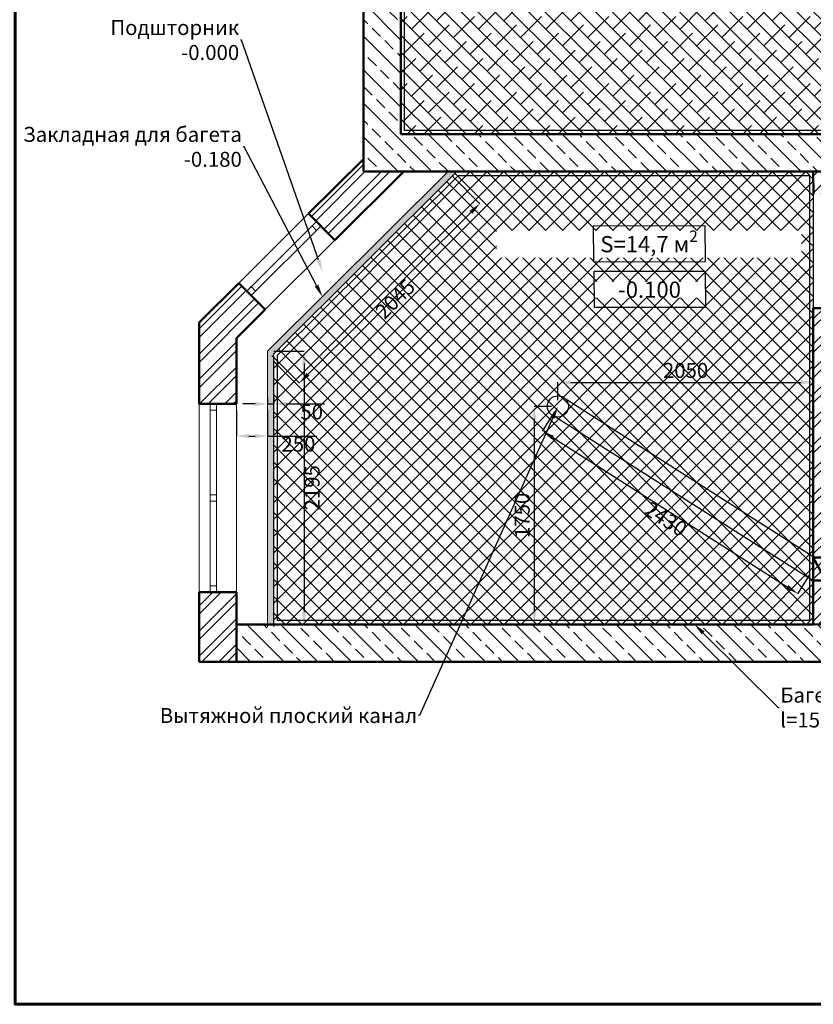
# Model space of a CAD drawing. Units: millimetres. Extents: x -9546 to 196108, y 3280 to 131795.
# Drawn here: x 158059 to 164428, y 4297 to 12199 of the extents above; entities that cross this region are included whole.
import ezdxf
from ezdxf import colors
from ezdxf.entities.mleader import LeaderData, LeaderLine
from ezdxf.math import Vec2, Vec3

# ---------------------------------------------------------------- set-up
doc = ezdxf.new("R2010")
doc.units = ezdxf.units.MM
doc.layers.get('0').update_dxf_attribs({"lineweight": 9})
doc.layers.add('Рамка', color=7, linetype='Continuous')
doc.styles.add('Аннотативный', font='txt', dxfattribs={"height": 120})
doc.dimstyles.new('Аннотативный', dxfattribs={"dimscale": 0, "dimtxt": 120, "dimasz": 100, "dimexe": 1.25, "dimexo": 50, "dimgap": 20, "dimtad": 2, "dimdec": 0, "dimrnd": 5, "dimtxsty": 'Аннотативный', "dimcen": 50, "dimadec": 0, "dimazin": 0, "dimtfac": 1, "dimtdec": 0, "dimtmove": 0, "dimatfit": 3, "dimfxl": 1, "dimtfill": 1, "dimarcsym": 0})

# ---------------------------------------------------------------- blocks, each defined once
blk = doc.blocks.new('*D464')
at = {"color": 0, "lineweight": -2, "transparency": 16777216}
for p, q in [((159798.4, 9065.6), (159798.4, 8855.9)), ((160048.4, 9065.6), (160048.4, 8855.9)), ((159898.4, 8857.2), (159948.4, 8857.2)), ((160048.4, 8857.2), (160443.3, 8857.2))]:
    blk.add_line(p, q, dxfattribs=at)
at = {"color": 0, "transparency": 16777216}
for points in [[(159898.4, 8873.8), (159898.4, 8840.5), (159798.4, 8857.2)], [(159948.4, 8873.8), (159948.4, 8840.5), (160048.4, 8857.2)]]:
    blk.add_solid(points, dxfattribs=at)
at = {"layer": 'Defpoints', "color": 0, "transparency": 16777216}
for p in [(159798.4, 9115.6), (160048.4, 9115.6), (160048.4, 8857.2)]:
    blk.add_point(p, dxfattribs=at)
at = {"color": 0, "transparency": 16777216, "insert": (160295.8, 8777.2), "char_height": 120, "attachment_point": 5, "style": 'Аннотативный', "bg_fill": 3, "box_fill_scale": 1.1, "bg_fill_color": 256, "bg_fill_true_color": 13158600, "bg_fill_transparency": 0}
blk.add_mtext('250', dxfattribs=at)
blk = doc.blocks.new('*D465')
at = {"color": 0, "lineweight": -2, "transparency": 16777216}
for p, q in [((159948.4, 9115.6), (159848.4, 9115.6)), ((160048.4, 9165.6), (160048.4, 9116.8)), ((160048.4, 9115.6), (160098.4, 9115.6)), ((160098.4, 9165.6), (160098.4, 9116.8)), ((160198.4, 9115.6), (160506.3, 9115.6))]:
    blk.add_line(p, q, dxfattribs=at)
at = {"color": 0, "transparency": 16777216}
for points in [[(159948.4, 9132.2), (159948.4, 9098.9), (160048.4, 9115.6)], [(160198.4, 9132.2), (160198.4, 9098.9), (160098.4, 9115.6)]]:
    blk.add_solid(points, dxfattribs=at)
at = {"layer": 'Defpoints', "color": 0, "transparency": 16777216}
for p in [(160048.4, 9115.6), (160098.4, 9115.6), (160098.4, 9115.6)]:
    blk.add_point(p, dxfattribs=at)
at = {"color": 0, "transparency": 16777216, "insert": (160402.3, 9035.6), "char_height": 120, "attachment_point": 5, "style": 'Аннотативный', "bg_fill": 3, "box_fill_scale": 1.1, "bg_fill_color": 256, "bg_fill_true_color": 13158600, "bg_fill_transparency": 0}
blk.add_mtext('50', dxfattribs=at)
blk = doc.blocks.new('*D466')
at = {"color": 0, "lineweight": -2, "transparency": 16777216}
for p, q in [((160098.4, 9539.6), (160342.6, 9539.6)), ((160341.4, 9439.6), (160341.4, 7445.6)), ((160098.4, 7345.6), (160342.6, 7345.6))]:
    blk.add_line(p, q, dxfattribs=at)
at = {"color": 0, "transparency": 16777216}
for points in [[(160324.7, 9439.6), (160358, 9439.6), (160341.4, 9539.6)], [(160324.7, 7445.6), (160358, 7445.6), (160341.4, 7345.6)]]:
    blk.add_solid(points, dxfattribs=at)
at = {"layer": 'Defpoints', "color": 0, "transparency": 16777216}
for p in [(160048.4, 9539.6), (160048.4, 7345.6), (160341.4, 7345.6)]:
    blk.add_point(p, dxfattribs=at)
at = {"color": 0, "transparency": 16777216, "insert": (160421.4, 8442.6), "char_height": 120, "attachment_point": 5, "rotation": 90, "style": 'Аннотативный', "bg_fill": 3, "box_fill_scale": 1.1, "bg_fill_color": 256, "bg_fill_true_color": 13158600, "bg_fill_transparency": 0}
blk.add_mtext('2195', dxfattribs=at)
blk = doc.blocks.new('*D467')
at = {"color": 0, "lineweight": -2, "transparency": 16777216}
for p, q in [((161532.2, 10944.1), (161752.6, 10722.5)), ((160374, 9353.9), (161680.8, 10652.8)), ((160083.6, 9504.1), (160303.9, 9282.5))]:
    blk.add_line(p, q, dxfattribs=at)
at = {"color": 0, "transparency": 16777216}
for points in [[(161669, 10664.7), (161692.5, 10641), (161751.7, 10723.3)], [(160362.2, 9365.7), (160385.7, 9342.1), (160303.1, 9283.4)]]:
    blk.add_solid(points, dxfattribs=at)
at = {"layer": 'Defpoints', "color": 0, "transparency": 16777216}
for p in [(161497, 10979.6), (161751.7, 10723.3), (160048.4, 9539.6)]:
    blk.add_point(p, dxfattribs=at)
at = {"color": 0, "transparency": 16777216, "insert": (161083.8, 9946.6), "char_height": 120, "attachment_point": 5, "rotation": 44.82807, "style": 'Аннотативный', "bg_fill": 3, "box_fill_scale": 1.1, "bg_fill_color": 256, "bg_fill_true_color": 13158600, "bg_fill_transparency": 0}
blk.add_mtext('2045', dxfattribs=at)
blk = doc.blocks.new('*D545')
at = {"color": 0, "lineweight": -2, "transparency": 16777216}
for p, q in [((162328.3, 9095.3), (162187.1, 9095.3)), ((162188.3, 8995.3), (162188.3, 7446.6)), ((162328.3, 7346.6), (162187.1, 7346.6))]:
    blk.add_line(p, q, dxfattribs=at)
at = {"color": 0, "transparency": 16777216}
for points in [[(162171.7, 8995.3), (162205, 8995.3), (162188.3, 9095.3)], [(162171.7, 7446.6), (162205, 7446.6), (162188.3, 7346.6)]]:
    blk.add_solid(points, dxfattribs=at)
at = {"layer": 'Defpoints', "color": 0, "transparency": 16777216}
for p in [(162378.3, 9095.3), (162188.3, 7346.6), (162378.3, 7346.6)]:
    blk.add_point(p, dxfattribs=at)
at = {"color": 0, "transparency": 16777216, "insert": (162107.6, 8220.9), "char_height": 120, "attachment_point": 5, "rotation": 90, "style": 'Аннотативный', "bg_fill": 3, "box_fill_scale": 1.1, "bg_fill_color": 256, "bg_fill_true_color": 13158600, "bg_fill_transparency": 0}
blk.add_mtext('1750', dxfattribs=at)
blk = doc.blocks.new('*D546')
at = {"color": 0, "lineweight": -2, "transparency": 16777216}
for p, q in [((162378.3, 9145.3), (162378.3, 9289.8)), ((162478.3, 9288.6), (164328.4, 9288.6)), ((164428.4, 9145.3), (164428.4, 9289.8))]:
    blk.add_line(p, q, dxfattribs=at)
at = {"color": 0, "transparency": 16777216}
for points in [[(162478.3, 9305.2), (162478.3, 9271.9), (162378.3, 9288.6)], [(164328.4, 9305.2), (164328.4, 9271.9), (164428.4, 9288.6)]]:
    blk.add_solid(points, dxfattribs=at)
at = {"layer": 'Defpoints', "color": 0, "transparency": 16777216}
for p in [(164428.4, 9288.6), (162378.3, 9095.3), (164428.4, 9095.3)]:
    blk.add_point(p, dxfattribs=at)
at = {"color": 0, "transparency": 16777216, "insert": (163403.3, 9368.6), "char_height": 120, "attachment_point": 5, "style": 'Аннотативный', "bg_fill": 3, "box_fill_scale": 1.1, "bg_fill_color": 256, "bg_fill_true_color": 13158600, "bg_fill_transparency": 0}
blk.add_mtext('2050', dxfattribs=at)
blk = doc.blocks.new('*D547')
at = {"color": 0, "lineweight": -2, "transparency": 16777216}
for p, q in [((162351.5, 9053.1), (162252.5, 8897.6)), ((162337.5, 8845), (164218.9, 7647.4)), ((164401.5, 7748.2), (164302.6, 7592.7))]:
    blk.add_line(p, q, dxfattribs=at)
at = {"color": 0, "transparency": 16777216}
for points in [[(162346.5, 8859), (162328.6, 8830.9), (162253.2, 8898.7)], [(164227.8, 7661.5), (164209.9, 7633.4), (164303.2, 7593.7)]]:
    blk.add_solid(points, dxfattribs=at)
at = {"layer": 'Defpoints', "color": 0, "transparency": 16777216}
for p in [(162378.3, 9095.3), (164428.4, 7790.3), (164303.2, 7593.7)]:
    blk.add_point(p, dxfattribs=at)
at = {"color": 0, "transparency": 16777216, "insert": (163235.2, 8178.7), "char_height": 120, "attachment_point": 5, "rotation": 327.52187, "style": 'Аннотативный', "bg_fill": 3, "box_fill_scale": 1.1, "bg_fill_color": 256, "bg_fill_true_color": 13158600, "bg_fill_transparency": 0}
blk.add_mtext('2430', dxfattribs=at)

msp = doc.modelspace()

# ---------------------------------------------------------------- hatches: boundary and pattern name
at = {"layer": 'Рамка', "lineweight": 18, "true_color": 0x000000}
h = msp.add_hatch(dxfattribs=at)
h.set_pattern_fill('ANSI33', color=18, scale=30, angle=90)
h.set_pattern_definition([(135, (207966.68, -9757.55), (-134.70384, -134.70384), []), (135, (207966.68, -9622.85), (-134.70384, -134.70384), [95.25, -47.625])])
h.paths.add_polyline_path([(164708.4, 11279.6), (161118.4, 11279.6), (161118.4, 13719.6), (161458.4, 13719.6), (161458.4, 14079.6), (160818.4, 14079.6), (160818.4, 10979.6), (164428.4, 10979.6), (164528.4, 10979.6), (164708.4, 10979.6)])
h.paths.add_polyline_path([(166023.4, 15494.6), (166323.4, 15494.6), (166323.4, 15512), (166323.4, 15562), (166323.4, 15794.6), (165723.4, 15794.6), (165723.4, 14079.6), (165723.4, 11279.6), (165623.4, 11279.6), (165623.4, 10979.6), (166023.4, 10979.6)])
h.paths.add_polyline_path([(165311.4, 7347.6), (164499.4, 7347.6), (164428.4, 7345.6), (159798.4, 7345.6), (159798.4, 7045.6), (165311.4, 7045.6)])
h.paths.add_polyline_path([(170518.4, 15794.6), (169923.4, 15794.6), (169923.4, 15494.6), (170218.4, 15494.6), (170218.4, 10079.6), (170518.4, 10079.6)])
at = {"layer": 'Рамка', "lineweight": 18}
h = msp.add_hatch(dxfattribs=at)
h.set_pattern_fill('ANSI32', color=256, scale=15)
h.set_pattern_definition([(45, (133293.71, -13254.85), (-101.0279, 101.0279), []), (45, (133361.06, -13254.85), (-101.0279, 101.0279), [])])
h.paths.add_polyline_path([(160028.9, 9872.7), (159817.4, 10085.5), (159498.4, 9768.4), (159498.4, 9115.6), (159798.4, 9115.6), (159798.4, 9643.6)])
h.paths.add_polyline_path([(161142.4, 10979.6), (160818.4, 10979.6), (160818.4, 11080.5), (160377.7, 10642.4), (160589.2, 10429.7)])
h.paths.add_polyline_path([(159798.4, 7605.6), (159498.4, 7605.6), (159498.4, 7045.6), (159798.4, 7045.6)])
h.paths.add_polyline_path([(162088.4, 14479.6), (160818.4, 14479.6), (160818.4, 14079.6), (162088.4, 14079.6)])
h.paths.add_polyline_path([(165723.4, 14479.6), (164238.4, 14479.6), (164238.4, 14079.6), (165723.4, 14079.6)])
h.paths.add_polyline_path([(166925.4, 9487.6), (166067.6, 9487.6), (166067.6, 9387.6), (166825.4, 9387.6), (166825.4, 7247.6), (166925.4, 7247.6)])
h.paths.add_polyline_path([(165055.4, 9027.6), (164525.4, 9027.6), (164525.4, 9387.6), (165262.6, 9387.6), (165262.6, 9487.6), (164528.4, 9487.6), (164528.4, 9884.6), (164428.4, 9884.6), (164428.4, 7345.6), (164499.4, 7347.6), (164499.4, 7597.6), (165055.4, 7597.6), (165055.4, 7697.6), (164955.4, 7697.6), (164528.4, 7697.6), (164528.4, 8927.6), (164955.4, 8927.6), (164955.4, 7883.1), (165055.4, 7883.1)])
h.paths.add_polyline_path([(164528.4, 10979.6), (164428.4, 10979.6), (164428.8, 10799.6), (164528.8, 10799.6)])
h.paths.add_polyline_path([(166173.4, 11079.6), (166023.4, 11079.6), (166023.4, 10979.6), (166173.4, 10979.6)])
h.paths.add_polyline_path([(170310.4, 9679.6), (168778.4, 9679.6), (168778.4, 11779.6), (168680.4, 11779.6), (168680.4, 9466.6), (168780.4, 9466.6), (168780.4, 9586.6), (170130.4, 9586.6), (170130.4, 8646.6), (170518.4, 8646.6), (170518.4, 8746.6), (170230.4, 8746.6), (170230.4, 9579.6), (170310.4, 9579.6)])
h.paths.add_polyline_path([(170518.4, 8186.6), (168780.4, 8186.6), (168330.4, 8187.6), (168330.4, 7887.6), (170518.4, 7887.6)])
h.paths.add_polyline_path([(168780.4, 8661.6), (168680.4, 8661.6), (168680.4, 8187.6), (168780.4, 8187.6)])
h.paths.add_polyline_path([(167325.4, 8187.6), (166925.4, 8187.6), (166925.4, 7887.6), (167325.4, 7887.6)])
at = {"layer": 'Рамка', "true_color": 0x636466}
h = msp.add_hatch(dxfattribs=at)
h.set_pattern_fill('ANSI38', color=251, scale=30, angle=270)
h.set_pattern_definition([(315, (38083.92, 0.35), (67.35192, 67.35192), []), (45, (38083.92, 0.35), (67.35192, 202.05576), [238.125, -142.875])])
h.paths.add_polyline_path([(165723.4, 13719.6), (161458.4, 13719.6), (161118.4, 13719.6), (161118.4, 11279.6), (164708.4, 11279.6), (165623.4, 11279.6), (165723.4, 11279.6)])
at = {"layer": 'Рамка', "true_color": 0x139b48}
h = msp.add_hatch(color=114, dxfattribs=at)
h.dxf.hatch_style = 1
h.paths.add_polyline_path([(161567.9, 10979.6), (161497, 10979.6), (160048.4, 9539.6), (160048.4, 7345.6), (160098.4, 7345.6), (160098.4, 9518.8)])
at = {"layer": 'Рамка', "true_color": 0x136734}
h = msp.add_hatch(dxfattribs=at)
h.set_pattern_fill('ANSI37', color=116, scale=30, angle=270)
h.set_pattern_definition([(315, (38083.92, 0.35), (67.35192, 67.35192), []), (45, (38083.92, 0.35), (-67.35192, 67.35192), [])])
h.paths.add_polyline_path([(164428.4, 9884.6), (164428.8, 9884.6), (164428.8, 10799.6), (164428.4, 10979.6), (161567.9, 10979.6), (160098.4, 9518.8), (160098.4, 7345.6), (164428.4, 7345.6)])

# ---------------------------------------------------------------- linework, layer by layer
for p, q in [((160377.7, 10642.4), (159817.4, 10085.5)), ((160441.1, 10578.6), (159880.9, 10021.7)), ((160476.4, 10543.1), (159916.1, 9986.2)), ((160589.2, 10429.7), (160028.9, 9872.7)), ((159498.4, 7605.6), (159498.4, 9115.6)), ((159588.4, 7605.6), (159588.4, 9115.6)), ((159638.4, 7605.6), (159638.4, 9115.6)), ((159798.4, 7605.6), (159798.4, 9115.6)), ((164428.4, 7345.6), (163828.4, 7345.6))]:
    msp.add_line(p, q)
for points in [[(160048.4, 7325.6), (160048.4, 9539.6), (161497, 10979.6)], [(160098.4, 7325.6), (160098.4, 9518.8), (161567.9, 10979.6)]]:
    msp.add_lwpolyline(points)
for points in [[(160405.7, 10543.4), (160440.9, 10507.9), (160476.4, 10543.1), (160441.1, 10578.6)], [(159880.9, 10021.7), (159916.1, 9986.2), (159951.6, 10021.5), (159916.3, 10056.9)], [(159588.4, 9065.6), (159638.4, 9065.6), (159638.4, 9115.6), (159588.4, 9115.6)], [(159588.4, 8335.6), (159638.4, 8335.6), (159638.4, 8385.6), (159588.4, 8385.6)], [(159588.4, 7605.6), (159638.4, 7605.6), (159638.4, 7655.6), (159588.4, 7655.6)]]:
    msp.add_lwpolyline(points, close=True)
at = {"layer": 'Рамка', "lineweight": 50}
for p, q in [((160818.4, 10979.6), (160818.4, 14479.6)), ((161118.4, 11279.6), (161118.4, 13719.6)), ((164708.4, 11279.6), (161118.4, 11279.6)), ((160818.4, 11080.5), (160377.7, 10642.4)), ((161142.4, 10979.6), (160589.2, 10429.7)), ((164428.4, 10979.6), (160818.4, 10979.6)), ((164428.8, 10799.6), (164428.4, 10979.6)), ((164428.4, 10979.6), (164528.4, 10979.6)), ((160377.7, 10642.4), (160589.2, 10429.7)), ((159817.4, 10085.5), (159498.4, 9768.4)), ((159817.4, 10085.5), (160028.9, 9872.7)), ((164428.4, 9884.6), (164528.4, 9884.6)), ((164428.4, 9884.6), (164428.4, 7345.6)), ((160028.9, 9872.7), (159798.4, 9643.6)), ((159498.4, 9115.6), (159498.4, 9768.4)), ((159798.4, 9115.6), (159798.4, 9643.6)), ((159498.4, 9115.6), (159798.4, 9115.6)), ((164428.4, 7883.1), (164528.4, 7697.6)), ((159498.4, 7045.6), (159498.4, 7605.6)), ((159498.4, 7605.6), (159798.4, 7605.6)), ((159798.4, 7045.6), (159798.4, 7605.6)), ((164428.4, 7345.6), (159798.4, 7345.6)), ((164428.4, 7345.6), (164499.4, 7347.6)), ((165311.4, 7045.6), (159498.4, 7045.6))]:
    msp.add_line(p, q, dxfattribs=at)
at = {"layer": 'Рамка', "lineweight": 60, "ltscale": 1000}
msp.add_lwpolyline([(177065.6, 4297.2), (158023.7, 4297.2), (158023.7, 17552.4), (177065.6, 17552.4)], close=True, dxfattribs=at)
at = {"layer": 'Рамка', "color": 30, "lineweight": 30, "ltscale": 10}
msp.add_lwpolyline([(161118.4, 13719.6), (165723.4, 13719.6), (165723.4, 11279.6), (161118.4, 11279.6)], close=True, dxfattribs=at)
at = {"layer": 'Рамка', "color": 30, "lineweight": 30, "ltscale": 10, "true_color": 0xff8100}
msp.add_lwpolyline([(161148.4, 13689.6), (165693.4, 13689.6), (165693.4, 11309.6), (161148.4, 11309.6)], close=True, dxfattribs=at)
at = {"layer": 'Рамка', "color": 6, "lineweight": 30, "ltscale": 10}
for points in [[(160098.4, 9518.8), (161567.9, 10979.6), (164428.4, 10979.6), (164428.4, 7346.6), (160098.4, 7346.6)], [(160128.4, 9506.3), (161580.3, 10949.6), (164398.4, 10949.6), (164398.4, 7376.6), (160128.4, 7376.6)]]:
    msp.add_lwpolyline(points, close=True, dxfattribs=at)
at = {"layer": 'Рамка', "color": 165, "lineweight": 30, "ltscale": 10, "true_color": 0x5e67af}
for points in [[(162435.6, 9158.3), (164428.4, 7891.6)], [(162360.5, 9012), (164428.4, 7697.6)]]:
    msp.add_lwpolyline(points, dxfattribs=at)
at = {"layer": 'Рамка', "lineweight": 50}
msp.add_lwpolyline([(164428.4, 7697.6), (164528.4, 7697.6), (164528.4, 7883.1), (164428.4, 7883.1)], close=True, dxfattribs=at)
at = {"layer": 'Рамка', "color": 165, "lineweight": 30, "ltscale": 10, "true_color": 0x5e67af}
msp.add_circle((162378.3, 9095.3), 85.2, dxfattribs=at)

# ---------------------------------------------------------------- leaders
ml = msp.add_multileader_mtext('Standard')
ml.set_content('Закладная для багета\\P{\\C1;-0.180}', color=256, style='Аннотативный')
ml.set_leader_properties()
ml.build(insert=Vec2(0, 0))
ml.multileader.update_dxf_attribs({"text_left_attachment_type": 2, "text_right_attachment_type": 2, "arrow_head_size": 100})
ctx = ml.context
ctx.base_point, ctx.char_height, ctx.arrow_head_size, ctx.landing_gap_size, ctx.plane_origin = Vec3(158109.6, 11178.5), 120, 100, 10, Vec3(160388.3, 9471.2)
ctx.left_attachment, ctx.right_attachment, ctx.text_align_type = 2, 2, 2
notes = []
notes.append((ctx, [(0, (1, 1, 0), (159859.7, 11178.5), (-1, 0), 8, [(0, [(160487.9, 9976.5)], 0, [])])]))
ctx.mtext.insert, ctx.mtext.alignment, ctx.mtext.flow_direction = Vec3(159841.7, 11338.5), 3, 5
ml = msp.add_multileader_mtext('Standard')
ml.set_content('Багет\\Pl=15.070', color=256, style='Аннотативный')
ml.set_leader_properties()
ml.build(insert=Vec2(0, 0))
ml.multileader.update_dxf_attribs({"text_left_attachment_type": 2, "text_right_attachment_type": 2, "arrow_head_size": 100})
ctx = ml.context
ctx.base_point, ctx.char_height, ctx.arrow_head_size, ctx.landing_gap_size, ctx.plane_origin = Vec3(164153.2, 6677.9), 120, 100, 10, Vec3(163474.2, 7347.4)
ctx.left_attachment, ctx.right_attachment = 2, 2
notes.append((ctx, [(0, (1, 1, 0), (164145.2, 6677.9), (1, 0), 8, [(0, [(163474.2, 7347.4)], 0, [])])]))
ctx.mtext.insert, ctx.mtext.flow_direction = Vec3(164163.2, 6838.7), 5
for ctx, leaders in notes:
    for number, flags, end, landing, length, lines in leaders:
        leader = LeaderData()
        leader.index, (leader.has_last_leader_line, leader.has_dogleg_vector, leader.attachment_direction) = number, flags
        leader.last_leader_point, leader.dogleg_vector, leader.dogleg_length = Vec3(end), Vec3(landing), length
        for number, points, colour, breaks in lines:
            line = LeaderLine()
            line.index, line.vertices, line.color, line.breaks = number, Vec3.list(points), colors.encode_raw_color(colour), breaks
            leader.lines.append(line)
        ctx.leaders.append(leader)

# ---------------------------------------------------------------- next in the draw order: texts
at = {"char_height": 130, "attachment_point": 5, "style": 'Аннотативный', "bg_fill": 3, "box_fill_scale": 1, "bg_fill_color": 256, "bg_fill_transparency": 0}
for s, insert, width in [('\\A1;\\pxqc;S=14,7 м{\\H0.7x;\\S2^ ;}', (163110.1, 10397.6), 2445.182), ('\\A1;\\pxqc;{\\C1;-0.100}', (163113.7, 10032.3), 897.591)]:
    msp.add_mtext(s, dxfattribs=dict(at, insert=insert, width=width))

# ---------------------------------------------------------------- next in the draw order: dimensions: what is measured, and where the dimension line sits
dim = msp.add_linear_dim(base=(160048.4, 8857.2), p1=(159798.4, 9115.6), p2=(160048.4, 9115.6), dimstyle='Аннотативный', override={"dimscale": 0, "dimtix": 0, "dimtofl": 1, "dimtmove": 0, "dimatfit": 3})
dim.commit()
dim.dimension.update_dxf_attribs({"geometry": '*D464', "text_midpoint": (160295.8, 8777.2)})
dim = msp.add_linear_dim(base=(162188.3, 7346.6), p1=(162378.3, 9095.3), p2=(162378.3, 7346.6), angle=90, dimstyle='Аннотативный', override={"dimscale": 0, "dimtix": 0, "dimtofl": 1, "dimtmove": 0, "dimatfit": 3})
dim.commit()
dim.dimension.update_dxf_attribs({"geometry": '*D545', "text_midpoint": (162107.6, 8220.9)})

# ---------------------------------------------------------------- next in the draw order: linework, layer by layer
at = {"layer": 'Рамка', "lineweight": 30, "ltscale": 10}
msp.add_lwpolyline([(162665.1, 10256.7), (163562.7, 10258.5), (163559.9, 10544.5), (162662.4, 10542.7)], close=True, dxfattribs=at)
at = {"layer": 'Рамка', "color": 1, "lineweight": 30, "ltscale": 10}
msp.add_lwpolyline([(162668.6, 9891.4), (163566.2, 9893.2), (163563.4, 10179.2), (162665.9, 10177.4)], close=True, dxfattribs=at)

# ---------------------------------------------------------------- next in the draw order: dimensions: what is measured, and where the dimension line sits
for base, p1, p2, picture, middle in [((164428.4, 9288.6), (162378.3, 9095.3), (164428.4, 9095.3), '*D546', (163403.3, 9368.6)), ((160098.4, 9115.6), (160048.4, 9115.6), (160098.4, 9115.6), '*D465', (160402.3, 9035.6))]:
    dim = msp.add_linear_dim(base=base, p1=p1, p2=p2, dimstyle='Аннотативный', override={"dimscale": 0, "dimtix": 0, "dimtofl": 1, "dimtmove": 0, "dimatfit": 3})
    dim.commit()
    dim.dimension.update_dxf_attribs({"geometry": picture, "text_midpoint": middle})

# ---------------------------------------------------------------- next in the draw order: dimensions: what is measured, and where the dimension line sits
dim = msp.add_linear_dim(base=(160341.4, 7345.6), p1=(160048.4, 9539.6), p2=(160048.4, 7345.6), angle=90, dimstyle='Аннотативный', override={"dimscale": 0, "dimtix": 0, "dimtofl": 1, "dimtmove": 0, "dimatfit": 3})
dim.commit()
dim.dimension.update_dxf_attribs({"geometry": '*D466', "text_midpoint": (160421.4, 8442.6)})
dim = msp.add_aligned_dim(p1=(162378.3, 9095.3), p2=(164428.4, 7790.3), distance=-233.1, dimstyle='Аннотативный', override={"dimscale": 0, "dimtix": 0, "dimtofl": 1, "dimtmove": 0, "dimatfit": 3})
dim.commit()
dim.dimension.update_dxf_attribs({"geometry": '*D547', "text_midpoint": (163235.2, 8178.7)})

# ---------------------------------------------------------------- next in the draw order: dimensions: what is measured, and where the dimension line sits
dim = msp.add_aligned_dim(p1=(160048.4, 9539.6), p2=(161497, 10979.6), distance=-361.3, dimstyle='Аннотативный', override={"dimscale": 0, "dimtix": 0, "dimtofl": 1, "dimtmove": 0, "dimatfit": 3})
dim.commit()
dim.dimension.update_dxf_attribs({"geometry": '*D467', "text_midpoint": (161083.8, 9946.6)})

# ---------------------------------------------------------------- next in the draw order: leaders
ml = msp.add_multileader_mtext('Standard')
ml.set_content('Вытяжной плоский канал', color=256, style='Аннотативный')
ml.set_leader_properties()
ml.build(insert=Vec2(0, 0))
ml.multileader.update_dxf_attribs({"text_left_attachment_type": 2, "text_right_attachment_type": 2, "arrow_head_size": 100})
ctx = ml.context
ctx.base_point, ctx.char_height, ctx.arrow_head_size, ctx.landing_gap_size, ctx.plane_origin = Vec3(159335.7, 6614.7), 120, 100, 10, Vec3(162378.3, 9095.3)
ctx.left_attachment, ctx.right_attachment, ctx.text_align_type = 2, 2, 2
notes = []
notes.append((ctx, [(0, (1, 1, 0), (161267.3, 6614.7), (-1, 0), 8, [(0, [(162378.3, 9095.3)], 0, [])])]))
ctx.mtext.insert, ctx.mtext.alignment, ctx.mtext.flow_direction = Vec3(161249.3, 6674.8), 3, 5
for ctx, leaders in notes:
    for number, flags, end, landing, length, lines in leaders:
        leader = LeaderData()
        leader.index, (leader.has_last_leader_line, leader.has_dogleg_vector, leader.attachment_direction) = number, flags
        leader.last_leader_point, leader.dogleg_vector, leader.dogleg_length = Vec3(end), Vec3(landing), length
        for number, points, colour, breaks in lines:
            line = LeaderLine()
            line.index, line.vertices, line.color, line.breaks = number, Vec3.list(points), colors.encode_raw_color(colour), breaks
            leader.lines.append(line)
        ctx.leaders.append(leader)

# ---------------------------------------------------------------- next in the draw order: leaders
ml = msp.add_multileader_mtext('Standard')
ml.set_content('Подшторник\\P{\\C1;-0.000}', color=256, style='Аннотативный')
ml.set_leader_properties()
ml.build(insert=Vec2(0, 0))
ml.multileader.update_dxf_attribs({"text_left_attachment_type": 2, "text_right_attachment_type": 2, "arrow_head_size": 100})
ctx = ml.context
ctx.base_point, ctx.char_height, ctx.arrow_head_size, ctx.landing_gap_size, ctx.plane_origin = Vec3(158884.4, 12035.8), 120, 100, 10, Vec3(160257.6, 10534.3)
ctx.left_attachment, ctx.right_attachment, ctx.text_align_type = 2, 2, 2
notes = []
notes.append((ctx, [(0, (1, 1, 0), (159838.5, 12035.8), (-1, 0), 8, [(0, [(160489.2, 10176.5)], 0, [])])]))
ctx.mtext.insert, ctx.mtext.alignment, ctx.mtext.flow_direction = Vec3(159820.5, 12195.8), 3, 5
for ctx, leaders in notes:
    for number, flags, end, landing, length, lines in leaders:
        leader = LeaderData()
        leader.index, (leader.has_last_leader_line, leader.has_dogleg_vector, leader.attachment_direction) = number, flags
        leader.last_leader_point, leader.dogleg_vector, leader.dogleg_length = Vec3(end), Vec3(landing), length
        for number, points, colour, breaks in lines:
            line = LeaderLine()
            line.index, line.vertices, line.color, line.breaks = number, Vec3.list(points), colors.encode_raw_color(colour), breaks
            leader.lines.append(line)
        ctx.leaders.append(leader)

doc.saveas('drawing.dxf')
